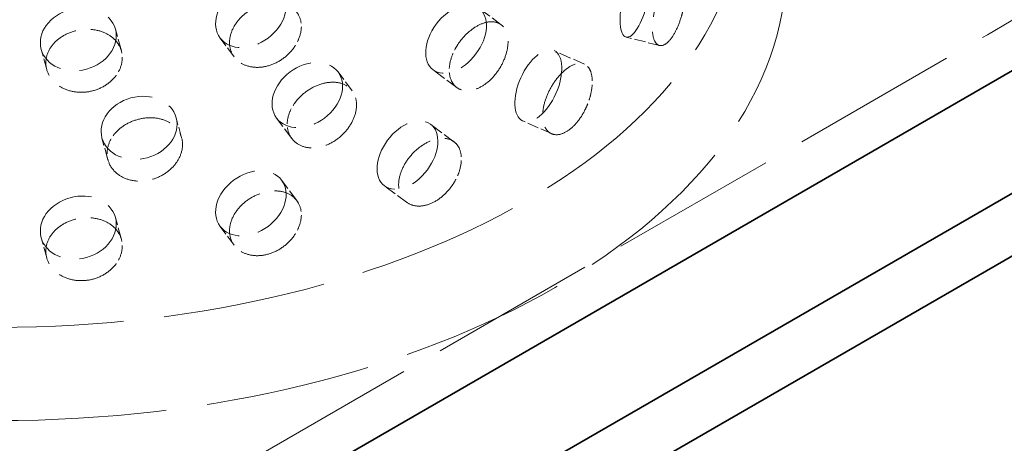
# Model space of a CAD drawing. Units: millimetres. Extents: x 4762 to 8762, y 100 to 3111.
# Drawn here: x 8402 to 8530, y 1294 to 1349 of the extents above; entities that cross this region are included whole.
import ezdxf

# ---------------------------------------------------------------- set-up
doc = ezdxf.new("R2010")
doc.units = ezdxf.units.MM
doc.header["$LTSCALE"] = 10
doc.linetypes.add('DASHED', pattern=[0.2068, 0.1655, -0.0413])
doc.layers.add('Hidden (ISO)', color=1, linetype='DASHED', lineweight=18, true_color=0xff0000)
doc.layers.add('Visible (ISO)', color=7, linetype='Continuous', lineweight=35)

msp = doc.modelspace()

# ---------------------------------------------------------------- linework, layer by layer
at = {"layer": 'Hidden (ISO)', "ltscale": 0.892352}
for p, q in [((8465.01, 1347.97), (8462.13, 1350.11)), ((8452.71, 1324.87), (8449.84, 1327.01))]:
    msp.add_line(p, q, dxfattribs=at)
at = {"layer": 'Hidden (ISO)', "ltscale": 0.951025}
for p, q in [((8415.62, 1344.55), (8414.84, 1347.4)), ((8413.88, 1330.38), (8413.1, 1333.22)), ((8415.62, 1320.05), (8414.84, 1322.9))]:
    msp.add_line(p, q, dxfattribs=at)
at = {"layer": 'Hidden (ISO)', "ltscale": 13.132444}
msp.add_line((7798.53, 925.36), (8528.26, 1346.67), dxfattribs=at)
at = {"layer": 'Hidden (ISO)', "ltscale": 0.88312}
for p, q in [((8430.3, 1343.78), (8428.46, 1346.23)), ((8445.64, 1339.36), (8443.8, 1341.82)), ((8430.3, 1319.28), (8428.46, 1321.74))]:
    msp.add_line(p, q, dxfattribs=at)
at = {"layer": 'Hidden (ISO)', "ltscale": 0.902951}
msp.add_line((8485.6, 1345.27), (8481.25, 1346.35), dxfattribs=at)
at = {"layer": 'Hidden (ISO)', "ltscale": 0.874249}
for p, q in [((8405.92, 1342.13), (8405.2, 1344.75)), ((8423.46, 1333.25), (8422.74, 1335.87)), ((8405.92, 1317.64), (8405.2, 1320.25))]:
    msp.add_line(p, q, dxfattribs=at)
at = {"layer": 'Hidden (ISO)', "ltscale": 0.951353}
msp.add_line((8475.84, 1342.83), (8471.9, 1344.6), dxfattribs=at)
at = {"layer": 'Hidden (ISO)', "ltscale": 0.95174}
for p, q in [((8459.23, 1339.81), (8456.16, 1342.09)), ((8458.88, 1332.75), (8455.81, 1335.03))]:
    msp.add_line(p, q, dxfattribs=at)
at = {"layer": 'Hidden (ISO)', "ltscale": 0.951661}
for p, q in [((8437.78, 1333.17), (8435.8, 1335.82)), ((8438.44, 1325.09), (8436.46, 1327.74))]:
    msp.add_line(p, q, dxfattribs=at)
at = {"layer": 'Hidden (ISO)', "ltscale": 0.898952}
msp.add_line((8471.54, 1333.8), (8467.81, 1335.47), dxfattribs=at)
at = {"layer": 'Hidden (ISO)', "ltscale": 12.863731}
msp.add_ellipse((8342.65, 1453.83), major_axis=(262.5, 0), ratio=0.57735, start_param=5.497787, end_param=8.63938, dxfattribs=at)
at = {"layer": 'Hidden (ISO)', "ltscale": 12.820266}
msp.add_ellipse((8399.57, 1364.63), major_axis=(97.05, 0), ratio=0.57735, dxfattribs=at)
at = {"layer": 'Hidden (ISO)', "ltscale": 12.976033}
msp.add_ellipse((8399.57, 1355.65), major_axis=(102.5, 0), ratio=0.57735, dxfattribs=at)
at = {"layer": 'Hidden (ISO)', "ltscale": 5.980787}
for centre, major_axis, ratio in [((8482.46, 1351.2), (-1.21, -4.85), 0.32427), ((8432.46, 1349.23), (-4, -3), 0.749344), ((8459.15, 1346.1), (-2.99, -4.01), 0.645159), ((8410.02, 1346.07), (-4.82, -1.32), 0.806444), ((8469.85, 1340.03), (-2.04, -4.56), 0.500437), ((8439.8, 1338.82), (-4, -3), 0.749344), ((8417.92, 1334.55), (-4.82, -1.32), 0.806444), ((8452.83, 1331.02), (-2.99, -4.01), 0.645159), ((8432.46, 1324.74), (-4, -3), 0.749344), ((8410.02, 1321.58), (-4.82, -1.32), 0.806444)]:
    msp.add_ellipse(centre, major_axis=major_axis, ratio=ratio, dxfattribs=at)
at = {"layer": 'Hidden (ISO)', "ltscale": 4.758606}
for points, knots in [([(8488.64, 1349.73), (8488.58, 1349.49), (8488.52, 1349.26), (8488.27, 1348.45), (8488.05, 1347.84), (8487.53, 1346.77), (8487.25, 1346.32), (8486.7, 1345.67), (8486.4, 1345.42), (8485.84, 1345.2), (8485.58, 1345.23), (8485.17, 1345.5), (8484.98, 1345.76), (8484.74, 1346.51), (8484.68, 1346.99), (8484.68, 1348.02), (8484.74, 1348.63), (8484.98, 1349.89), (8485.17, 1350.55), (8485.58, 1351.73), (8485.84, 1352.33), (8486.4, 1353.38), (8486.7, 1353.83), (8487.25, 1354.49), (8487.53, 1354.73), (8488.05, 1354.96), (8488.27, 1354.95), (8488.52, 1354.77), (8488.58, 1354.71), (8488.64, 1354.63)], [0.307224, 0.307224, 0.307224, 0.307224, 0.376711, 0.376711, 0.565103, 0.565103, 0.753495, 0.753495, 0.942199, 0.942199, 1.130903, 1.130903, 1.319289, 1.319289, 1.507676, 1.507676, 1.696063, 1.696063, 1.884449, 1.884449, 2.073153, 2.073153, 2.261857, 2.261857, 2.45025, 2.45025, 2.638642, 2.638642, 2.708128, 2.708128, 2.708128, 2.708128]), ([(8438.11, 1345.05), (8437.98, 1344.86), (8437.84, 1344.68), (8437.28, 1344.05), (8436.76, 1343.61), (8435.62, 1342.92), (8435, 1342.68), (8433.82, 1342.41), (8433.19, 1342.38), (8432.03, 1342.56), (8431.5, 1342.76), (8430.66, 1343.32), (8430.29, 1343.71), (8429.81, 1344.62), (8429.69, 1345.15), (8429.69, 1346.17), (8429.81, 1346.74), (8430.29, 1347.84), (8430.66, 1348.37), (8431.5, 1349.26), (8432.03, 1349.68), (8433.19, 1350.34), (8433.82, 1350.58), (8435, 1350.84), (8435.62, 1350.88), (8436.76, 1350.73), (8437.28, 1350.54), (8437.84, 1350.19), (8437.98, 1350.07), (8438.11, 1349.95)], [0.307224, 0.307224, 0.307224, 0.307224, 0.376711, 0.376711, 0.565103, 0.565103, 0.753495, 0.753495, 0.942199, 0.942199, 1.130903, 1.130903, 1.319289, 1.319289, 1.507676, 1.507676, 1.696063, 1.696063, 1.884449, 1.884449, 2.073153, 2.073153, 2.261857, 2.261857, 2.45025, 2.45025, 2.638642, 2.638642, 2.708128, 2.708128, 2.708128, 2.708128]), ([(8414.75, 1341.13), (8414.61, 1340.96), (8414.45, 1340.8), (8413.85, 1340.25), (8413.3, 1339.89), (8412.08, 1339.38), (8411.41, 1339.23), (8410.16, 1339.14), (8409.5, 1339.21), (8408.27, 1339.55), (8407.71, 1339.84), (8406.82, 1340.53), (8406.43, 1340.97), (8405.92, 1341.95), (8405.8, 1342.5), (8405.8, 1343.52), (8405.92, 1344.07), (8406.43, 1345.1), (8406.82, 1345.57), (8407.71, 1346.34), (8408.27, 1346.68), (8409.5, 1347.17), (8410.16, 1347.31), (8411.41, 1347.39), (8412.08, 1347.34), (8413.3, 1347.02), (8413.85, 1346.75), (8414.45, 1346.31), (8414.61, 1346.18), (8414.75, 1346.03)], [0.307224, 0.307224, 0.307224, 0.307224, 0.376711, 0.376711, 0.565103, 0.565103, 0.753495, 0.753495, 0.942199, 0.942199, 1.130903, 1.130903, 1.319289, 1.319289, 1.507676, 1.507676, 1.696063, 1.696063, 1.884449, 1.884449, 2.073153, 2.073153, 2.261857, 2.261857, 2.45025, 2.45025, 2.638642, 2.638642, 2.708128, 2.708128, 2.708128, 2.708128]), ([(8459.05, 1344.85), (8459.17, 1345.06), (8459.29, 1345.26), (8459.77, 1345.98), (8460.21, 1346.49), (8461.17, 1347.36), (8461.68, 1347.71), (8462.64, 1348.17), (8463.15, 1348.32), (8464.08, 1348.38), (8464.5, 1348.28), (8465.16, 1347.9), (8465.44, 1347.59), (8465.82, 1346.79), (8465.91, 1346.29), (8465.91, 1345.78), (8465.91, 1345.27), (8465.82, 1344.67), (8465.44, 1343.46), (8465.16, 1342.85), (8464.5, 1341.78), (8464.08, 1341.25), (8463.15, 1340.36), (8462.64, 1340.01), (8461.68, 1339.54), (8461.17, 1339.4), (8460.21, 1339.36), (8459.77, 1339.48), (8459.29, 1339.76), (8459.17, 1339.85), (8459.05, 1339.95)], [1.8149, 1.8149, 1.8149, 1.8149, 1.884387, 1.884387, 2.072779, 2.072779, 2.261171, 2.261171, 2.449875, 2.449875, 2.638579, 2.638579, 2.826966, 2.826966, 3.015352, 3.015352, 3.015352, 3.203739, 3.203739, 3.392126, 3.392126, 3.58083, 3.58083, 3.769533, 3.769533, 3.957926, 3.957926, 4.146318, 4.146318, 4.215804, 4.215804, 4.215804, 4.215804]), ([(8476.25, 1337.64), (8476.17, 1337.41), (8476.07, 1337.2), (8475.69, 1336.42), (8475.35, 1335.86), (8474.57, 1334.89), (8474.14, 1334.49), (8473.33, 1333.93), (8472.89, 1333.74), (8472.08, 1333.62), (8471.7, 1333.69), (8471.1, 1334.04), (8470.84, 1334.33), (8470.49, 1335.12), (8470.41, 1335.62), (8470.41, 1336.64), (8470.49, 1337.24), (8470.84, 1338.46), (8471.1, 1339.09), (8471.7, 1340.19), (8472.08, 1340.75), (8472.89, 1341.7), (8473.33, 1342.1), (8474.14, 1342.65), (8474.57, 1342.85), (8475.35, 1342.98), (8475.69, 1342.92), (8476.07, 1342.7), (8476.17, 1342.63), (8476.25, 1342.54)], [0.307224, 0.307224, 0.307224, 0.307224, 0.376711, 0.376711, 0.565103, 0.565103, 0.753495, 0.753495, 0.942199, 0.942199, 1.130903, 1.130903, 1.319289, 1.319289, 1.507676, 1.507676, 1.696063, 1.696063, 1.884449, 1.884449, 2.073153, 2.073153, 2.261857, 2.261857, 2.45025, 2.45025, 2.638642, 2.638642, 2.708128, 2.708128, 2.708128, 2.708128]), ([(8438.11, 1337.7), (8438.25, 1337.89), (8438.39, 1338.08), (8438.95, 1338.71), (8439.46, 1339.16), (8440.58, 1339.87), (8441.19, 1340.14), (8442.32, 1340.45), (8442.92, 1340.52), (8444.02, 1340.43), (8444.52, 1340.27), (8445.31, 1339.78), (8445.65, 1339.43), (8446.1, 1338.56), (8446.21, 1338.05), (8446.21, 1337.54), (8446.21, 1337.03), (8446.1, 1336.44), (8445.65, 1335.3), (8445.31, 1334.73), (8444.52, 1333.77), (8444.02, 1333.3), (8442.92, 1332.56), (8442.32, 1332.29), (8441.19, 1331.97), (8440.58, 1331.91), (8439.46, 1332.03), (8438.95, 1332.21), (8438.39, 1332.57), (8438.25, 1332.68), (8438.11, 1332.8)], [1.8149, 1.8149, 1.8149, 1.8149, 1.884387, 1.884387, 2.072779, 2.072779, 2.261171, 2.261171, 2.449875, 2.449875, 2.638579, 2.638579, 2.826966, 2.826966, 3.015352, 3.015352, 3.015352, 3.203739, 3.203739, 3.392126, 3.392126, 3.58083, 3.58083, 3.769533, 3.769533, 3.957926, 3.957926, 4.146318, 4.146318, 4.215804, 4.215804, 4.215804, 4.215804]), ([(8414.75, 1333.78), (8414.89, 1333.95), (8415.05, 1334.12), (8415.65, 1334.67), (8416.2, 1335.04), (8417.42, 1335.58), (8418.07, 1335.75), (8419.31, 1335.9), (8419.96, 1335.88), (8421.17, 1335.61), (8421.72, 1335.37), (8422.58, 1334.77), (8422.96, 1334.36), (8423.45, 1333.43), (8423.58, 1332.9), (8423.58, 1332.39), (8423.58, 1331.87), (8423.45, 1331.31), (8422.96, 1330.23), (8422.58, 1329.72), (8421.72, 1328.87), (8421.17, 1328.49), (8419.96, 1327.92), (8419.31, 1327.73), (8418.07, 1327.59), (8417.42, 1327.62), (8416.2, 1327.91), (8415.65, 1328.17), (8415.05, 1328.61), (8414.89, 1328.74), (8414.75, 1328.89)], [1.8149, 1.8149, 1.8149, 1.8149, 1.884387, 1.884387, 2.072779, 2.072779, 2.261171, 2.261171, 2.449875, 2.449875, 2.638579, 2.638579, 2.826966, 2.826966, 3.015352, 3.015352, 3.015352, 3.203739, 3.203739, 3.392126, 3.392126, 3.58083, 3.58083, 3.769533, 3.769533, 3.957926, 3.957926, 4.146318, 4.146318, 4.215804, 4.215804, 4.215804, 4.215804]), ([(8459.05, 1327.71), (8458.94, 1327.5), (8458.81, 1327.3), (8458.33, 1326.59), (8457.88, 1326.08), (8456.89, 1325.24), (8456.35, 1324.91), (8455.33, 1324.49), (8454.78, 1324.37), (8453.76, 1324.38), (8453.29, 1324.52), (8452.55, 1324.96), (8452.22, 1325.3), (8451.79, 1326.14), (8451.68, 1326.65), (8451.68, 1327.67), (8451.79, 1328.26), (8452.22, 1329.43), (8452.55, 1330.01), (8453.29, 1331.01), (8453.76, 1331.51), (8454.78, 1332.33), (8455.33, 1332.65), (8456.35, 1333.07), (8456.89, 1333.2), (8457.88, 1333.2), (8458.33, 1333.09), (8458.81, 1332.8), (8458.94, 1332.71), (8459.05, 1332.61)], [0.307224, 0.307224, 0.307224, 0.307224, 0.376711, 0.376711, 0.565103, 0.565103, 0.753495, 0.753495, 0.942199, 0.942199, 1.130903, 1.130903, 1.319289, 1.319289, 1.507676, 1.507676, 1.696063, 1.696063, 1.884449, 1.884449, 2.073153, 2.073153, 2.261857, 2.261857, 2.45025, 2.45025, 2.638642, 2.638642, 2.708128, 2.708128, 2.708128, 2.708128]), ([(8438.11, 1320.56), (8437.98, 1320.37), (8437.84, 1320.18), (8437.28, 1319.55), (8436.76, 1319.11), (8435.62, 1318.43), (8435, 1318.18), (8433.82, 1317.92), (8433.19, 1317.89), (8432.03, 1318.06), (8431.5, 1318.27), (8430.66, 1318.83), (8430.29, 1319.21), (8429.81, 1320.13), (8429.69, 1320.65), (8429.69, 1321.68), (8429.81, 1322.25), (8430.29, 1323.34), (8430.66, 1323.87), (8431.5, 1324.77), (8432.03, 1325.19), (8433.19, 1325.85), (8433.82, 1326.08), (8435, 1326.35), (8435.62, 1326.39), (8436.76, 1326.24), (8437.28, 1326.05), (8437.84, 1325.69), (8437.98, 1325.58), (8438.11, 1325.46)], [0.307224, 0.307224, 0.307224, 0.307224, 0.376711, 0.376711, 0.565103, 0.565103, 0.753495, 0.753495, 0.942199, 0.942199, 1.130903, 1.130903, 1.319289, 1.319289, 1.507676, 1.507676, 1.696063, 1.696063, 1.884449, 1.884449, 2.073153, 2.073153, 2.261857, 2.261857, 2.45025, 2.45025, 2.638642, 2.638642, 2.708128, 2.708128, 2.708128, 2.708128]), ([(8414.75, 1316.64), (8414.61, 1316.47), (8414.45, 1316.31), (8413.85, 1315.76), (8413.3, 1315.4), (8412.08, 1314.88), (8411.41, 1314.73), (8410.16, 1314.65), (8409.5, 1314.71), (8408.27, 1315.06), (8407.71, 1315.35), (8406.82, 1316.03), (8406.43, 1316.47), (8405.92, 1317.46), (8405.8, 1318), (8405.8, 1319.03), (8405.92, 1319.58), (8406.43, 1320.6), (8406.82, 1321.08), (8407.71, 1321.84), (8408.27, 1322.19), (8409.5, 1322.67), (8410.16, 1322.81), (8411.41, 1322.9), (8412.08, 1322.84), (8413.3, 1322.52), (8413.85, 1322.26), (8414.45, 1321.81), (8414.61, 1321.68), (8414.75, 1321.54)], [0.307224, 0.307224, 0.307224, 0.307224, 0.376711, 0.376711, 0.565103, 0.565103, 0.753495, 0.753495, 0.942199, 0.942199, 1.130903, 1.130903, 1.319289, 1.319289, 1.507676, 1.507676, 1.696063, 1.696063, 1.884449, 1.884449, 2.073153, 2.073153, 2.261857, 2.261857, 2.45025, 2.45025, 2.638642, 2.638642, 2.708128, 2.708128, 2.708128, 2.708128])]:
    msp.add_open_spline(points, degree=3, knots=knots, dxfattribs=at)
at = {"layer": 'Hidden (ISO)', "ltscale": 1.224866}
for points, knots in [([(8438.11, 1349.95), (8438.34, 1349.74), (8438.53, 1349.49), (8438.91, 1348.76), (8439.03, 1348.25), (8439.03, 1347.73), (8439.03, 1347.22), (8438.91, 1346.64), (8438.53, 1345.73), (8438.34, 1345.38), (8438.11, 1345.05)], [2.7081281, 2.7081281, 2.7081281, 2.7081281, 2.826997, 2.826997, 3.0153523, 3.0153523, 3.0153523, 3.2037075, 3.2037075, 3.3225764, 3.3225764, 3.3225764, 3.3225764]), ([(8414.75, 1346.03), (8415, 1345.79), (8415.2, 1345.5), (8415.61, 1344.72), (8415.74, 1344.19), (8415.74, 1343.68), (8415.74, 1343.16), (8415.61, 1342.6), (8415.2, 1341.74), (8415, 1341.42), (8414.75, 1341.13)], [2.7081281, 2.7081281, 2.7081281, 2.7081281, 2.826997, 2.826997, 3.0153523, 3.0153523, 3.0153523, 3.2037075, 3.2037075, 3.3225764, 3.3225764, 3.3225764, 3.3225764]), ([(8459.05, 1339.95), (8458.86, 1340.14), (8458.69, 1340.36), (8458.36, 1341.04), (8458.26, 1341.54), (8458.26, 1342.56), (8458.36, 1343.16), (8458.69, 1344.12), (8458.86, 1344.5), (8459.05, 1344.85)], [1.200452, 1.200452, 1.200452, 1.200452, 1.3193209, 1.3193209, 1.5076761, 1.5076761, 1.6960314, 1.6960314, 1.8149003, 1.8149003, 1.8149003, 1.8149003]), ([(8476.25, 1342.54), (8476.41, 1342.38), (8476.53, 1342.18), (8476.79, 1341.55), (8476.86, 1341.06), (8476.86, 1340.55), (8476.86, 1340.03), (8476.79, 1339.43), (8476.53, 1338.42), (8476.41, 1338.02), (8476.25, 1337.64)], [2.7081281, 2.7081281, 2.7081281, 2.7081281, 2.826997, 2.826997, 3.0153523, 3.0153523, 3.0153523, 3.2037075, 3.2037075, 3.3225764, 3.3225764, 3.3225764, 3.3225764]), ([(8438.11, 1332.8), (8437.89, 1333.02), (8437.69, 1333.27), (8437.31, 1334), (8437.19, 1334.51), (8437.19, 1335.54), (8437.31, 1336.11), (8437.69, 1337.03), (8437.89, 1337.38), (8438.11, 1337.7)], [1.200452, 1.200452, 1.200452, 1.200452, 1.3193209, 1.3193209, 1.5076761, 1.5076761, 1.6960314, 1.6960314, 1.8149003, 1.8149003, 1.8149003, 1.8149003]), ([(8414.75, 1328.89), (8414.51, 1329.13), (8414.3, 1329.41), (8413.89, 1330.2), (8413.76, 1330.74), (8413.76, 1331.76), (8413.89, 1332.32), (8414.3, 1333.17), (8414.51, 1333.49), (8414.75, 1333.78)], [1.200452, 1.200452, 1.200452, 1.200452, 1.3193209, 1.3193209, 1.5076761, 1.5076761, 1.6960314, 1.6960314, 1.8149003, 1.8149003, 1.8149003, 1.8149003]), ([(8459.05, 1332.61), (8459.25, 1332.42), (8459.41, 1332.2), (8459.74, 1331.53), (8459.84, 1331.02), (8459.84, 1330.51), (8459.84, 1330), (8459.74, 1329.41), (8459.41, 1328.44), (8459.25, 1328.06), (8459.05, 1327.71)], [2.7081281, 2.7081281, 2.7081281, 2.7081281, 2.826997, 2.826997, 3.0153523, 3.0153523, 3.0153523, 3.2037075, 3.2037075, 3.3225764, 3.3225764, 3.3225764, 3.3225764]), ([(8438.11, 1325.46), (8438.34, 1325.24), (8438.53, 1324.99), (8438.91, 1324.27), (8439.03, 1323.75), (8439.03, 1323.24), (8439.03, 1322.73), (8438.91, 1322.15), (8438.53, 1321.23), (8438.34, 1320.88), (8438.11, 1320.56)], [2.7081281, 2.7081281, 2.7081281, 2.7081281, 2.826997, 2.826997, 3.0153523, 3.0153523, 3.0153523, 3.2037075, 3.2037075, 3.3225764, 3.3225764, 3.3225764, 3.3225764]), ([(8414.75, 1321.54), (8415, 1321.29), (8415.2, 1321.01), (8415.61, 1320.23), (8415.74, 1319.69), (8415.74, 1319.18), (8415.74, 1318.67), (8415.61, 1318.11), (8415.2, 1317.25), (8415, 1316.93), (8414.75, 1316.64)], [2.7081281, 2.7081281, 2.7081281, 2.7081281, 2.826997, 2.826997, 3.0153523, 3.0153523, 3.0153523, 3.2037075, 3.2037075, 3.3225764, 3.3225764, 3.3225764, 3.3225764])]:
    msp.add_open_spline(points, degree=3, knots=knots, dxfattribs=at)
at = {"layer": 'Visible (ISO)'}
for p, q in [((7804.19, 922.09), (8533.92, 1343.4)), ((8547.71, 1335.44), (7817.27, 913.72)), ((7817.27, 905.56), (8547.71, 1327.28))]:
    msp.add_line(p, q, dxfattribs=at)

doc.saveas('drawing.dxf')
